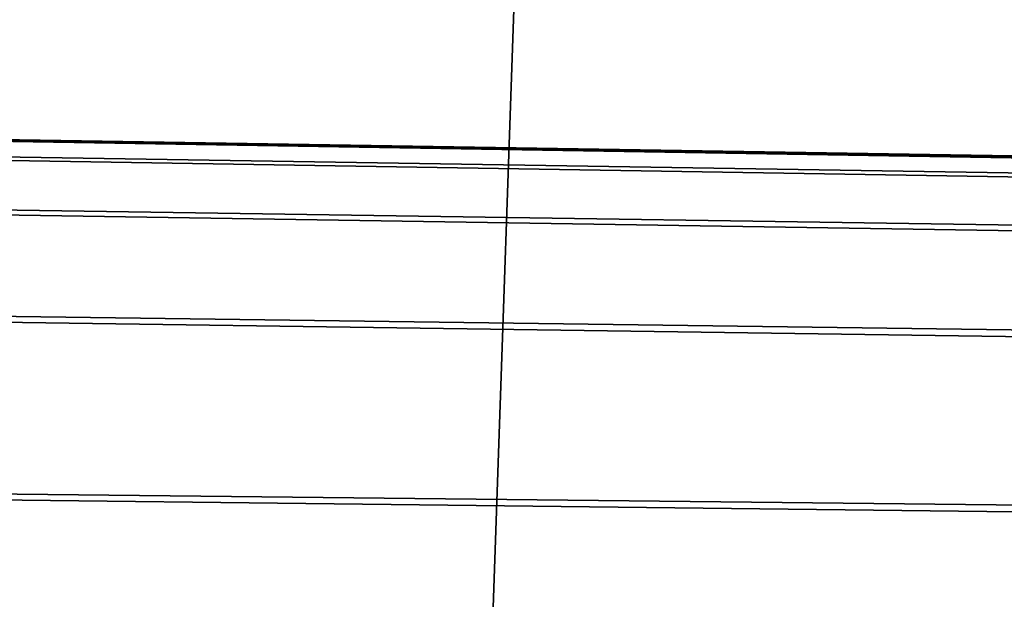
# Model space of a CAD drawing. Extents: x -0.347 to 0.347, y -0.313 to 0.39.
# Drawn here: x 0.171 to 0.185, y 0.053 to 0.061 of the extents above; entities that cross this region are included whole.
import ezdxf

# ---------------------------------------------------------------- set-up
doc = ezdxf.new("R2010")
doc.units = 0

msp = doc.modelspace()

# ---------------------------------------------------------------- linework, layer by layer
for points in [[(0.178347, 0.070739, 0.375873), (0.177455, 0.045034, 0.374964), (0.189904, 0.045599, 0.375293), (0.190924, 0.071303, 0.376179)], [(0.164382, 0.070457, 0.375635), (0.163617, 0.044752, 0.374695), (0.177455, 0.045034, 0.374964), (0.178347, 0.070739, 0.375873)], [(0.201765, 0.058646, 0.018324), (0.151083, 0.059471, 0.061157), (0.152057, 0.05974, 0.068068), (0.203323, 0.058902, 0.023805)], [(0.203323, 0.058902, 0.023805), (0.152057, 0.05974, 0.068068), (0.152868, 0.05974, 0.073965), (0.204621, 0.058902, 0.028474)], [(0.205478, 0.058902, 0.031559), (0.204621, 0.058902, 0.028474), (0.152868, 0.05974, 0.073965), (0.153403, 0.05974, 0.077861)], [(0.206046, 0.058646, 0.033499), (0.205478, 0.058902, 0.031559), (0.153403, 0.05974, 0.077861), (0.153759, 0.059471, 0.080302)], [(0.201765, 0.058646, 0.018324), (0.200125, 0.057879, 0.012805), (0.150058, 0.058665, 0.054217), (0.151083, 0.059471, 0.061157)], [(0.206046, 0.058646, 0.033499), (0.153759, 0.059471, 0.080302), (0.154027, 0.058665, 0.081829), (0.206476, 0.057879, 0.034733)], [(0.200125, 0.057879, 0.012805), (0.198584, 0.056345, 0.008018), (0.149094, 0.057052, 0.048234), (0.150058, 0.058665, 0.054217)], [(0.206476, 0.057879, 0.034733), (0.154027, 0.058665, 0.081829), (0.154303, 0.057052, 0.082989), (0.206917, 0.056345, 0.035699)], [(0.197319, 0.053788, 0.004737), (0.148304, 0.054364, 0.044193), (0.149094, 0.057052, 0.048234), (0.198584, 0.056345, 0.008018)], [(0.207521, 0.053788, 0.036835), (0.206917, 0.056345, 0.035699), (0.154303, 0.057052, 0.082989), (0.15468, 0.054364, 0.084323)], [(0.196369, 0.050464, 0.002713), (0.14771, 0.05087, 0.04175), (0.148304, 0.054364, 0.044193), (0.197319, 0.053788, 0.004737)], [(0.208141, 0.050464, 0.037926), (0.207521, 0.053788, 0.036835), (0.15468, 0.054364, 0.084323), (0.155068, 0.05087, 0.085589)]]:
    msp.add_3dface(points)

doc.saveas('drawing.dxf')
